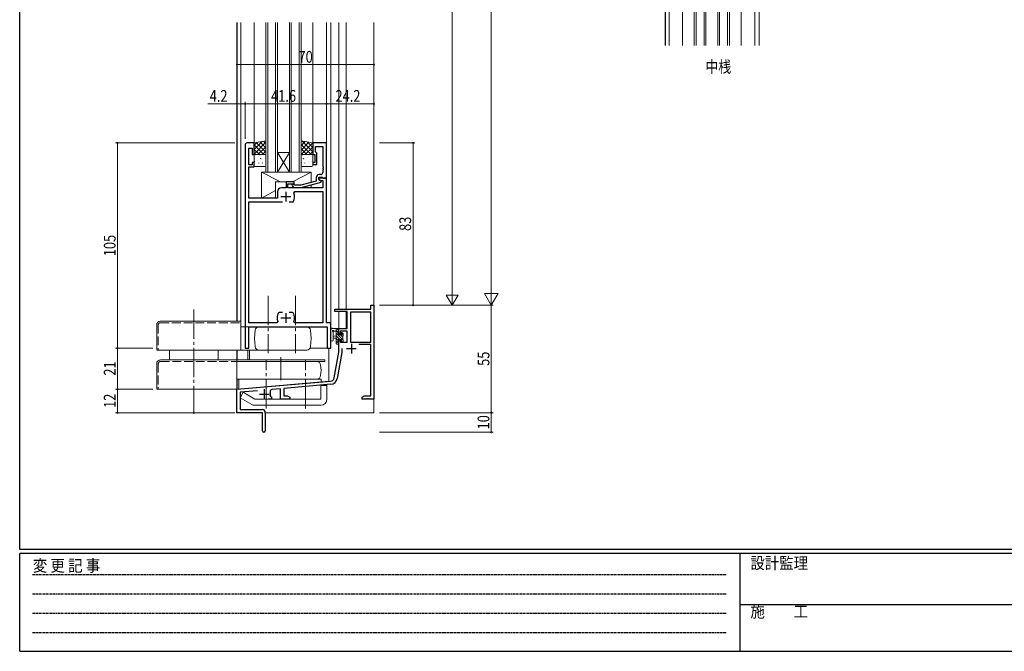
# Model space of a CAD drawing. Extents: x 0 to 1133, y 0 to 806.
# Drawn here: x 4 to 507, y 0 to 323 of the extents above; entities that cross this region are included whole.
import ezdxf

# ---------------------------------------------------------------- set-up
doc = ezdxf.new("R2010")
doc.units = 0
for name, pattern in [('HIDDEN', [0.375, 0.25, -0.125]), ('YCENTER_1', [13, 10, -1, 1, -1]), ('YHIDDEN_1', [4, 3, -1])]:
    doc.linetypes.add(name, pattern=pattern)
doc.layers.add('USER1', color=3, linetype='CONTINUOUS')
doc.layers.add('YKK_ZWAK', color=7, linetype='CONTINUOUS')
for name, color, linetype, lineweight in [('YKK_11', 7, 'CONTINUOUS', 30), ('YKK_12', 2, 'CONTINUOUS', 13), ('YKK_13', 4, 'CONTINUOUS', 13), ('YKK_D', 6, 'CONTINUOUS', 13)]:
    doc.layers.add(name, color=color, linetype=linetype, lineweight=lineweight)
doc.styles.add('text-b', font='extslim2.shx', dxfattribs={"width": 0.8, "bigfont": 'extfont2.shx'})
doc.styles.add('YKK_OSSTYLE1', font='romans.shx', dxfattribs={"width": 0.9, "bigfont": 'EXTFONT.SHX'})

# ---------------------------------------------------------------- blocks, each defined once
blk = doc.blocks.new('A201')
at = {"layer": 'YKK_ZWAK', "color": 254, "linetype": 'Continuous'}
for p, q in [((21, 35), (21, 410)), ((571, 35), (21, 35)), ((544, 34), (21, 34)), ((21, 9), (21, 34)), ((205, 34), (205, 9)), ((21, 9), (544, 9))]:
    blk.add_line(p, q, dxfattribs=at)
at = {"layer": 'YKK_ZWAK', "color": 131, "linetype": 'HIDDEN'}
for p, q in [((24.28, 28.63), (201.57, 28.63)), ((24.28, 23.68), (201.57, 23.68)), ((24.28, 18.74), (201.57, 18.74)), ((24.28, 13.79), (201.57, 13.79))]:
    blk.add_line(p, q, dxfattribs=at)
at = {"layer": 'YKK_ZWAK', "color": 131, "linetype": 'Continuous'}
blk.add_line((205, 21), (297, 21), dxfattribs=at)
at = {"layer": 'YKK_ZWAK', "color": 131, "linetype": 'Continuous', "style": 'YKK_OSSTYLE1', "width": 0.9}
for s, p in [('変 更 記 事', (24.37, 29.39)), ('設計監理', (207.69, 30.05)), ('施\u3000\u3000工', (207.69, 17.68))]:
    blk.add_text(s, height=3, dxfattribs=at).set_placement(p)

msp = doc.modelspace()

# ---------------------------------------------------------------- linework, layer by layer
at = {"layer": 'YKK_11', "color": 0, "linetype": 'ByBlock', "lineweight": -2, "ltscale": 0.5}
for p, q in [((119.2, 259), (119.2, 155)), ((123.8, 260), (120.2, 260)), ((121.13, 248.8), (121.13, 257.3)), ((121.13, 257.3), (122.8, 257.3)), ((122.8, 257.3), (122.8, 254)), ((123.8, 254), (123.8, 260)), ((160.8, 260), (153.8, 260)), ((153.8, 260), (153.8, 254)), ((155.1, 255.5), (155.1, 258.07)), ((155.1, 258.07), (158.87, 258.07)), ((158.87, 258.07), (158.87, 247.96)), ((160.8, 242), (160.8, 260)), ((122.8, 254), (123.8, 254)), ((153.8, 254), (154.8, 254)), ((154.8, 254), (154.8, 250)), ((155.3, 255.3), (155.1, 255.5)), ((155.8, 254.8), (155.3, 255.3)), ((155.8, 249), (155.8, 254.8)), ((122.8, 248.8), (121.13, 248.8)), ((121.13, 242.96), (121.13, 247.8)), ((121.13, 247.8), (123.8, 247.8)), ((123.8, 250), (122.8, 250)), ((122.8, 250), (122.8, 248.8)), ((123.8, 247.8), (123.8, 250)), ((154.8, 250), (153.8, 250)), ((153.8, 250), (153.8, 249)), ((153.8, 249), (155.8, 249)), ((158.87, 247.96), (158.99, 247.77)), ((158.99, 247.23), (158.87, 247.04)), ((158.87, 247.04), (158.87, 246.96)), ((158.87, 246.96), (158.99, 246.77)), ((158.99, 247.77), (158.99, 247.23)), ((158.99, 246.77), (158.99, 246.23)), ((121.01, 242.77), (121.13, 242.96)), ((121.01, 242.23), (121.01, 242.77)), ((121.13, 242.04), (121.01, 242.23)), ((121.01, 241.77), (121.13, 241.96)), ((121.01, 241.23), (121.01, 241.77)), ((121.13, 241.96), (121.13, 242.04)), ((155.5, 242.3), (155.5, 240.48)), ((156.8, 241.2), (156.8, 242.5)), ((156.8, 242.5), (158.6, 242.5)), ((160.8, 242), (156.8, 242)), ((156.8, 242), (156.8, 241.2)), ((157.87, 243.8), (157, 243.8)), ((158.6, 242.5), (158.8, 242.3)), ((158.8, 242.3), (159.1, 242)), ((158.99, 246.23), (158.87, 246.04)), ((158.87, 246.04), (158.87, 244.8)), ((159.1, 242), (160.8, 242)), ((160.8, 168), (160.8, 242)), ((121.13, 241.04), (121.01, 241.23)), ((121.13, 231.8), (121.13, 241.04)), ((140.1, 237), (137.7, 237)), ((144.3, 240), (140.1, 240)), ((140.1, 240), (140.1, 237)), ((141.1, 237), (141.1, 239)), ((141.1, 239), (144.3, 239)), ((158.87, 237), (141.1, 237)), ((143.18, 237.98), (143.95, 237.2)), ((143.95, 237.2), (147.9, 237.2)), ((144.45, 238.4), (144.02, 238.82)), ((144.3, 239), (144.3, 240)), ((147.74, 238.4), (144.45, 238.4)), ((155.5, 240.48), (147.74, 238.4)), ((147.9, 237.2), (158, 239.91)), ((158, 240.51), (156.8, 241.2)), ((156.8, 241.2), (157.67, 240.7)), ((157.67, 240.7), (158.87, 240.7)), ((158, 239.91), (158, 240.51)), ((158.87, 240.7), (158.87, 237)), ((135.7, 231.8), (121.13, 231.8)), ((135.7, 235), (135.7, 231.8)), ((144.1, 234.36), (144.55, 235.07)), ((144.55, 235.07), (158.87, 235.07)), ((158.87, 235.07), (158.87, 167.93)), ((121.13, 167.93), (121.13, 229.8)), ((121.13, 229.8), (138.25, 229.8)), ((141.75, 229.8), (143.45, 229.8)), ((141.75, 229.8), (143.45, 229.8)), ((143.45, 229.8), (143.69, 229.93)), ((183.37, 175), (183.37, 177)), ((183.37, 177), (185, 177)), ((185, 177), (185, 129)), ((136.55, 173.2), (136.31, 173.07)), ((138.25, 173.2), (136.55, 173.2)), ((143.45, 173.2), (141.75, 173.2)), ((143.69, 173.07), (143.45, 173.2)), ((165, 173.7), (165, 175)), ((165, 175), (183.37, 175)), ((171.4, 173.7), (165, 173.7)), ((171.4, 165), (171.4, 173.7)), ((183.37, 173.37), (173.03, 173.37)), ((173.03, 173.37), (173.03, 158.1)), ((183.37, 158.1), (183.37, 173.37)), ((183.37, 158.1), (183.37, 173.37)), ((135.45, 167.93), (121.13, 167.93)), ((135.9, 168.64), (135.45, 167.93)), ((144.55, 167.93), (144.1, 168.64)), ((158.87, 167.93), (144.55, 167.93)), ((163, 168), (160.8, 168)), ((163, 155), (163, 168)), ((121.13, 155), (121.13, 166)), ((121.13, 166), (161.07, 166)), ((161.07, 166), (161.07, 155)), ((167, 162.2), (167, 165)), ((167, 165), (171.4, 165)), ((167.8, 162.2), (167, 162.2)), ((171.4, 163.8), (167.8, 163.8)), ((167.8, 163.8), (167.8, 162.2)), ((171.4, 158.1), (171.4, 163.8)), ((167, 153), (167, 159.2)), ((167, 159.2), (167.8, 159.2)), ((167.8, 159.2), (167.8, 158.1)), ((167.8, 158.1), (171.4, 158.1)), ((173.03, 158.1), (183.37, 158.1)), ((183.37, 156.9), (177.28, 156.9)), ((183.37, 130.63), (183.37, 156.9)), ((119.2, 155), (121.13, 155)), ((161.07, 155), (163, 155)), ((164.68, 139.83), (167, 153)), ((168.63, 152.86), (166.28, 139.55)), ((168.63, 154.8), (168.63, 152.86)), ((115, 134), (162.88, 138.19)), ((163.03, 136.57), (138.93, 134.46)), ((115, 122), (115, 134)), ((125.49, 133.28), (116.63, 132.51)), ((116.63, 132.51), (116.63, 123.63)), ((137.3, 134.31), (132.86, 133.93)), ((137.3, 129), (137.3, 134.31)), ((138.93, 134.46), (138.93, 130.63)), ((132.7, 129), (130.95, 129)), ((132.07, 130.59), (132.35, 130.2)), ((132.35, 130.2), (132.7, 130.2)), ((132.7, 130.2), (132.7, 129)), ((142, 129), (137.3, 129)), ((138.93, 130.63), (140.91, 130.63)), ((140.91, 130.63), (142, 130)), ((142, 130), (142, 129)), ((179, 130), (180.09, 130.63)), ((179, 129), (179, 130)), ((181.04, 129), (179, 129)), ((180.09, 130.63), (183.37, 130.63)), ((181.23, 129.12), (181.04, 129)), ((181.77, 129.12), (181.23, 129.12)), ((181.96, 129), (181.77, 129.12)), ((182.04, 129), (181.96, 129)), ((182.23, 129.12), (182.04, 129)), ((182.77, 129.12), (182.23, 129.12)), ((182.96, 129), (182.77, 129.12)), ((185, 129), (182.96, 129)), ((128, 122), (115, 122)), ((116.63, 123.63), (127.9, 123.63)), ((128, 117.46), (128, 122)), ((129.5, 122.03), (129.5, 112.75)), ((128.12, 117.27), (128, 117.46)), ((128, 116.54), (128.12, 116.73)), ((128, 112.75), (128, 116.54)), ((128.12, 116.73), (128.12, 117.27))]:
    msp.add_line(p, q, dxfattribs=at)
at = {"layer": 'YKK_11', "color": 2, "ltscale": 0.5}
for p, q in [((137.5, 232.5), (142.5, 232.5)), ((140, 235), (140, 230)), ((140, 173), (140, 168)), ((137.5, 170.5), (142.5, 170.5)), ((173.5, 157.3), (173.5, 152.3)), ((171, 154.8), (176, 154.8)), ((126.5, 131.5), (131.5, 131.5)), ((129, 134), (129, 129))]:
    msp.add_line(p, q, dxfattribs=at)
at = {"layer": 'YKK_11', "color": 0, "linetype": 'ByBlock', "lineweight": -2, "ltscale": 0.5}
for centre, radius, start, end in [((120.2, 259), 1, 90, 180), ((157, 242.3), 1.5, 90, 180), ((157.87, 244.8), 1, 270, 360), ((137.7, 235), 2, 90, 180), ((143.6, 238.4), 0.6, 45, 225), ((140, 232.5), 4.5, 325.1501, 24.4564), ((140, 170.5), 4.5, 145.1501, 204.4564), ((140, 170.5), 4.5, 335.5436, 34.8499), ((162.71, 140.18), 2, 275, 350), ((162.71, 140.18), 3.63, 275, 350), ((132.95, 132.93), 1, 95, 199.91), ((129, 131.5), 3.2, 343.3985, 19.91), ((127.9, 122.03), 1.6, 0, 90), ((128.75, 112.75), 0.75, 180, 0)]:
    msp.add_arc(centre, radius, start, end, dxfattribs=at)
at = {"layer": 'YKK_12', "ltscale": 1.5}
for p, q in [((333.88, 309.75), (333.88, 464.75)), ((333.98, 309.75), (333.98, 464.75)), ((335.88, 309.75), (335.88, 464.75)), ((381.88, 309.75), (381.88, 464.75)), ((348.68, 309.75), (348.68, 344.75)), ((349.68, 344.75), (349.68, 309.75)), ((353.68, 309.75), (353.68, 344.75)), ((354.68, 344.75), (354.68, 309.75)), ((360.68, 309.75), (360.68, 344.75)), ((361.68, 344.75), (361.68, 309.75)), ((365.68, 309.75), (365.68, 344.75)), ((366.68, 344.75), (366.68, 309.75)), ((342.68, 309.75), (342.68, 330.25)), ((372.68, 329.75), (372.68, 309.75)), ((379.68, 330.05), (379.68, 309.75)), ((115, 168.8), (115, 321.5)), ((115.1, 168.8), (115.1, 321.5)), ((117, 321.5), (117, 168.8)), ((123.8, 321.5), (123.8, 260)), ((129.8, 245), (129.8, 321.5)), ((130.8, 321.5), (130.8, 245)), ((134.8, 245), (134.8, 321.5)), ((135.8, 321.5), (135.8, 245)), ((141.8, 245), (141.8, 321.5)), ((142.8, 321.5), (142.8, 245)), ((146.8, 245), (146.8, 321.5)), ((147.8, 321.5), (147.8, 245)), ((153.8, 321.5), (153.8, 260)), ((160.8, 321.5), (160.8, 259.7)), ((163, 321.5), (163, 155)), ((167, 175), (167, 321.5)), ((170.9, 175), (170.9, 321.5)), ((184.9, 176.92), (184.9, 321.5)), ((185, 122), (185, 321.5)), ((135.8, 255), (141.8, 255)), ((135.8, 245), (141.8, 255)), ((141.8, 245), (135.8, 255)), ((135.8, 245), (129.8, 245)), ((135.8, 245), (141.8, 245)), ((147.8, 245), (141.8, 245)), ((167, 165), (167, 173.7)), ((170.9, 165), (170.9, 173.7)), ((170.9, 165), (167, 165)), ((115, 122), (115, 154)), ((115.1, 149), (115.1, 154)), ((120.5, 154), (120.5, 149)), ((121.5, 154), (121.5, 149)), ((152.37, 155), (163, 155)), ((162, 138.1), (162, 155)), ((115.1, 134), (115.1, 139.2)), ((115.1, 134), (162, 138.1)), ((115, 122), (127.7, 122)), ((129.5, 122), (185, 122))]:
    msp.add_line(p, q, dxfattribs=at)
at = {"layer": 'YKK_13', "ltscale": 1.5}
for p, q in [((129.8, 261), (123.8, 260)), ((127.94, 260.69), (123.8, 256.55)), ((129.8, 260.3), (123.8, 254.3)), ((125.25, 260.24), (123.8, 258.79)), ((123.8, 260), (123.8, 254)), ((123.8, 258.93), (128.73, 254)), ((123.8, 256.69), (126.49, 254)), ((124.81, 260.17), (129.8, 255.18)), ((129.8, 258.06), (125.74, 254)), ((126.74, 260.49), (129.8, 257.42)), ((128.66, 260.81), (129.8, 259.67)), ((129.8, 254), (129.8, 261)), ((147.8, 261), (153.8, 260)), ((147.8, 254), (147.8, 261)), ((147.95, 260.97), (147.8, 260.82)), ((149.87, 260.65), (147.8, 258.58)), ((151.8, 260.33), (147.8, 256.33)), ((153.72, 260.01), (147.8, 254.09)), ((147.8, 259.15), (152.95, 254)), ((147.8, 256.9), (150.7, 254)), ((148.27, 260.92), (153.8, 255.39)), ((153.8, 257.84), (149.96, 254)), ((150.96, 260.47), (153.8, 257.64)), ((153.66, 260.02), (153.8, 259.88)), ((153.8, 260), (153.8, 254)), ((123.8, 254.44), (124.24, 254)), ((123.8, 254), (129.8, 254)), ((123.8, 248.5), (123.8, 253.5)), ((124.21, 251.92), (124.21, 251.92)), ((124.3, 254), (129.3, 254)), ((124.63, 253.38), (124.68, 253.36)), ((126.03, 253.91), (126.03, 253.9)), ((126.71, 253.81), (126.75, 253.79)), ((126.93, 252.03), (126.97, 251.94)), ((127.3, 251.92), (127.35, 251.9)), ((127.97, 251.74), (127.98, 251.73)), ((129.8, 255.81), (127.99, 254)), ((129.38, 252.35), (129.42, 252.33)), ((129.8, 253.5), (129.8, 248.5)), ((147.8, 254.66), (148.46, 254)), ((153.8, 254), (147.8, 254)), ((147.8, 248.5), (147.8, 253.5)), ((148.3, 254), (153.3, 254)), ((148.51, 253.81), (148.55, 253.79)), ((148.73, 252.03), (148.77, 251.94)), ((149.1, 251.92), (149.15, 251.9)), ((149.77, 251.74), (149.78, 251.73)), ((151.18, 252.35), (151.22, 252.33)), ((151.82, 253.46), (151.83, 253.45)), ((153.8, 255.6), (152.2, 254)), ((153.2, 253.09), (153.25, 253.06)), ((153.8, 253.5), (153.8, 248.5)), ((123.84, 248.56), (123.89, 248.54)), ((124.04, 250.51), (124.08, 250.42)), ((129.3, 248), (124.3, 248)), ((125.28, 251.19), (125.32, 251.16)), ((125.87, 249.3), (125.91, 249.27)), ((126.18, 249.72), (126.19, 249.71)), ((127.95, 249.73), (127.99, 249.71)), ((147.98, 249.72), (147.99, 249.71)), ((153.3, 248), (148.3, 248)), ((149.75, 249.73), (149.79, 249.71)), ((151.77, 250.46), (151.81, 250.44)), ((151.98, 249.27), (151.98, 249.26)), ((152.41, 248.27), (152.46, 248.25)), ((153.29, 250.38), (153.34, 250.29)), ((153.8, 251.25), (153.8, 251.25)), ((127.5, 245), (127.5, 231.8)), ((127.5, 245), (153, 245)), ((127.5, 245), (137.31, 240)), ((143.34, 240), (153, 245)), ((153, 245), (153, 239.81)), ((134.8, 240), (134.8, 231.8)), ((134.8, 240), (144.3, 240)), ((144.3, 240), (144.3, 238.55)), ((144.3, 237.2), (144.3, 237)), ((144.3, 237), (153, 237)), ((153, 238.57), (153, 237)), ((127.5, 231.8), (134.8, 235.58)), ((127.5, 231.8), (134.8, 231.8)), ((74, 167), (74, 154)), ((75.8, 168.8), (117, 168.8)), ((117, 168.8), (117, 154)), ((117, 166), (150.64, 166)), ((124, 160), (124.37, 164.17)), ((153, 160), (152.63, 164.17)), ((163, 159.27), (163, 164.43)), ((166.7, 165), (164.02, 165)), ((164.2, 159.27), (164.2, 163.23)), ((164.62, 163.8), (165.8, 163.8)), ((165.8, 161.3), (164.66, 161.2)), ((165.8, 165), (165.8, 157.4)), ((166.8, 162.98), (165.8, 163.98)), ((169.1, 159.34), (165.8, 162.64)), ((167.59, 159.5), (165.8, 161.29)), ((167, 164.13), (166.13, 165)), ((166.8, 161.9), (166.8, 163.9)), ((167.74, 161.9), (166.8, 161.9)), ((167, 164.1), (167, 164.7)), ((169.1, 160.68), (168.12, 161.66)), ((168.2, 162.7), (168.2, 162.36)), ((169.3, 161.83), (168.26, 162.87)), ((169.21, 162.41), (168.71, 162.91)), ((169.1, 159.3), (169.1, 161.4)), ((169.3, 161.6), (169.3, 162.2)), ((124, 160), (124.37, 155.83)), ((153, 160), (152.63, 155.83)), ((165.8, 160.1), (164.66, 160.2)), ((166.8, 158.94), (165.8, 159.94)), ((167, 157.4), (165.8, 158.6)), ((166.1, 157.1), (166.7, 157.1)), ((166.8, 159.5), (168.2, 159.5)), ((166.8, 158.2), (166.8, 159.5)), ((167, 157.4), (167, 158)), ((168.2, 159.5), (168.2, 158.6)), ((168.79, 158.3), (168.2, 158.89)), ((168.5, 158.3), (169, 158.3)), ((169.3, 159.14), (169.14, 159.3)), ((169.3, 158.6), (169.3, 159.1)), ((74, 154), (150.65, 154)), ((80.5, 154), (80.5, 149)), ((105.5, 154), (105.5, 149)), ((74, 147), (74, 134)), ((76, 149), (115, 149)), ((115, 149), (115, 134)), ((115, 149), (160, 149)), ((115, 148.2), (155.77, 148.2)), ((115, 148.2), (160, 148.2)), ((158, 143.7), (157.77, 146.37)), ((160, 149), (160, 148.2)), ((158, 143.7), (157.77, 141.03)), ((115, 139.2), (155.77, 139.2)), ((116, 139.2), (158, 139.2)), ((116, 139.2), (116, 134.08)), ((116, 134.08), (158, 137.75)), ((157.8, 136), (157.8, 129)), ((157.8, 136), (161, 136)), ((158, 139.2), (158, 137.75)), ((161, 136.02), (161, 129)), ((74, 134), (115, 134)), ((116.63, 129.68), (118.23, 132.45)), ((124.2, 129), (118.23, 132.45)), ((122.6, 126.23), (116.63, 129.68)), ((124.2, 129), (157.8, 129)), ((124.2, 125.8), (157.8, 125.8))]:
    msp.add_line(p, q, dxfattribs=at)
at = {"layer": 'YKK_13', "linetype": 'YCENTER_1', "ltscale": 1.5}
for p, q in [((131, 181.72), (131, 152.5)), ((145, 181.72), (145, 152.5)), ((93, 174.77), (93, 121.5)), ((130, 124.22), (130, 148.93)), ((137.5, 138.66), (137.5, 150.39)), ((150, 124.22), (150, 148.93))]:
    msp.add_line(p, q, dxfattribs=at)
at = {"layer": 'YKK_13', "linetype": 'YHIDDEN_1', "ltscale": 1.5}
for p, q in [((74.8, 167), (74.8, 154)), ((75.8, 168), (117, 168)), ((74.8, 147), (74.8, 134)), ((76, 148.2), (115, 148.2)), ((144, 149), (136, 149))]:
    msp.add_line(p, q, dxfattribs=at)
at = {"layer": 'YKK_13', "ltscale": 1.5}
for centre, radius, start, end in [((124.3, 253.5), 0.5, 90, 180), ((129.3, 253.5), 0.5, 0, 90), ((148.3, 253.5), 0.5, 90, 180), ((153.3, 253.5), 0.5, 0, 90), ((124.3, 248.5), 0.5, 180, 270), ((129.3, 248.5), 0.5, 270, 0), ((148.3, 248.5), 0.5, 180, 270), ((153.3, 248.5), 0.5, 270, 0), ((75.8, 167), 1.8, 90, 180), ((126.36, 164), 2, 90, 175), ((150.64, 164), 2, 5, 90), ((163.3, 164.43), 0.3, 130.5288, 180), ((162.91, 164.89), 0.3, 310.5288, 10.5288), ((163.5, 165), 0.3, 30, 190.5288), ((164.02, 165.3), 0.3, 210, 270), ((164.1, 163.8), 0.3, 30, 250.8102), ((163.9, 163.23), 0.3, 359.9598, 70.8102), ((164.7, 160.7), 0.5, 95.0921, 264.9079), ((164.62, 164.1), 0.3, 210, 270), ((166.7, 164.7), 0.3, 0, 90), ((166.8, 164.1), 0.2, 270, 0), ((167.74, 161.6), 0.3, 33.0557, 90), ((168.2, 161.9), 0.25, 213.0557, 56.9443), ((168.5, 162.7), 0.3, 45, 180), ((168.5, 162.36), 0.3, 180, 236.9443), ((169.1, 161.6), 0.2, 270, 0), ((169, 162.2), 0.3, 0, 45), ((163.6, 159.27), 0.6, 179.9598, 359.9598), ((166.1, 157.4), 0.3, 180, 270), ((166.7, 157.4), 0.3, 270, 0), ((166.8, 158), 0.2, 0, 90), ((168.5, 158.6), 0.3, 180, 270), ((169, 158.6), 0.3, 270, 0), ((169.1, 159.1), 0.2, 0, 90), ((126.36, 156), 2, 185.0002, 270), ((150.64, 156), 2, 270, 354.9998), ((76, 147), 2, 90, 179.9999), ((155.77, 146.2), 2, 5.0001, 90), ((155.77, 141.2), 2, 270, 354.9997), ((124.2, 129), 3.2, 240, 270), ((157.8, 129), 3.2, 270, 0)]:
    msp.add_arc(centre, radius, start, end, dxfattribs=at)
at = {"layer": 'YKK_13', "linetype": 'YHIDDEN_1', "ltscale": 1.5}
for centre, radius, end in [((75.8, 167), 1, 180), ((76, 147), 1.2, 179.9999)]:
    msp.add_arc(centre, radius, 90, end, dxfattribs=at)
at = {"layer": 'YKK_D', "ltscale": 1.5}
for p, q in [((245, 184), (245, 670)), ((225, 511), (225, 183)), ((115, 262), (115, 301)), ((115, 300), (185, 300)), ((185, 262), (185, 301)), ((115, 280), (100.1, 280)), ((115, 262), (115, 281)), ((119.2, 280), (115, 280)), ((119.2, 262), (119.2, 281)), ((119.2, 262), (119.2, 281)), ((119.2, 280), (160.8, 280)), ((160.8, 262), (160.8, 281)), ((160.8, 262), (160.8, 281)), ((160.8, 280), (185, 280)), ((185, 262), (185, 281)), ((114, 260), (53, 260)), ((54, 155), (54, 260)), ((187.9, 260), (206, 260)), ((205, 177), (205, 260)), ((187.9, 177), (246, 177)), ((187.9, 177), (226, 177)), ((187.9, 177), (206, 177)), ((187.9, 177), (246, 177)), ((245, 122), (245, 177)), ((72, 155), (53, 155)), ((72, 155), (53, 155)), ((54, 155), (54, 134)), ((72, 134), (53, 134)), ((71, 134), (53, 134)), ((54, 134), (54, 122)), ((114, 122), (53, 122)), ((187.9, 122), (246, 122)), ((187.9, 122), (246, 122)), ((245, 122), (245, 112)), ((187.9, 112), (246, 112))]:
    msp.add_line(p, q, dxfattribs=at)
at = {"layer": 'YKK_D'}
for p, q in [((225, 177), (225, 187.39)), ((245, 177), (245, 189.12)), ((225, 177), (222, 182.2)), ((228, 182.2), (222, 182.2)), ((225, 177), (228, 182.2)), ((245, 177), (241.5, 183.06)), ((248.5, 183.06), (241.5, 183.06)), ((245, 177), (248.5, 183.06))]:
    msp.add_line(p, q, dxfattribs=at)
at = {"layer": 'YKK_D', "linetype": 'ByBlock', "const_width": 0.85}
for points in [[(115.11, 300, 1), (114.89, 300, 1)], [(184.89, 300, 1), (185.11, 300, 1)], [(115.11, 280, 1), (114.89, 280, 1)], [(119.09, 280, 1), (119.31, 280, 1)], [(119.31, 280, 1), (119.09, 280, 1)], [(160.91, 280, 1), (160.69, 280, 1)], [(160.69, 280, 1), (160.91, 280, 1)], [(184.89, 280, 1), (185.11, 280, 1)], [(54, 259.89, 1), (54, 260.11, 1)], [(205, 259.89, 1), (205, 260.11, 1)], [(205, 177.11, 1), (205, 176.89, 1)], [(54, 154.89, 1), (54, 155.11, 1)], [(54, 155.11, 1), (54, 154.89, 1)], [(54, 134.11, 1), (54, 133.89, 1)], [(54, 133.89, 1), (54, 134.11, 1)], [(54, 122.11, 1), (54, 121.89, 1)], [(245, 122.11, 1), (245, 121.89, 1)], [(245, 121.89, 1), (245, 122.11, 1)], [(245, 112.11, 1), (245, 111.89, 1)]]:
    msp.add_lwpolyline(points, format="xyb", close=True, dxfattribs=at)

# ---------------------------------------------------------------- block references
at = {"layer": 'YKK_ZWAK', "xscale": 2, "yscale": 2, "zscale": 2}
msp.add_blockref('A201', (-38, -18), dxfattribs=at)

# ---------------------------------------------------------------- texts
at = {"layer": 'USER1', "style": 'text-b', "width": 0.8}
msp.add_text('中桟', height=6, dxfattribs=at).set_placement((354.43, 295.94))
at = {"layer": 'YKK_D', "style": 'text-b', "width": 0.8}
for s, p in [('70', (146.48, 301)), ('4.2', (101.1, 281)), ('41.6', (132.48, 281)), ('24.2', (165.38, 281))]:
    msp.add_text(s, height=6, dxfattribs=at).set_placement(p)
for s, p in [('83', (204, 214.98)), ('105', (53, 202.06)), ('55', (244, 145.98)), ('21', (53, 140.98)), ('12', (53, 124.48)), ('10', (244, 113.48))]:
    msp.add_text(s, height=6, rotation=90, dxfattribs=at).set_placement(p)

doc.saveas('drawing.dxf')
